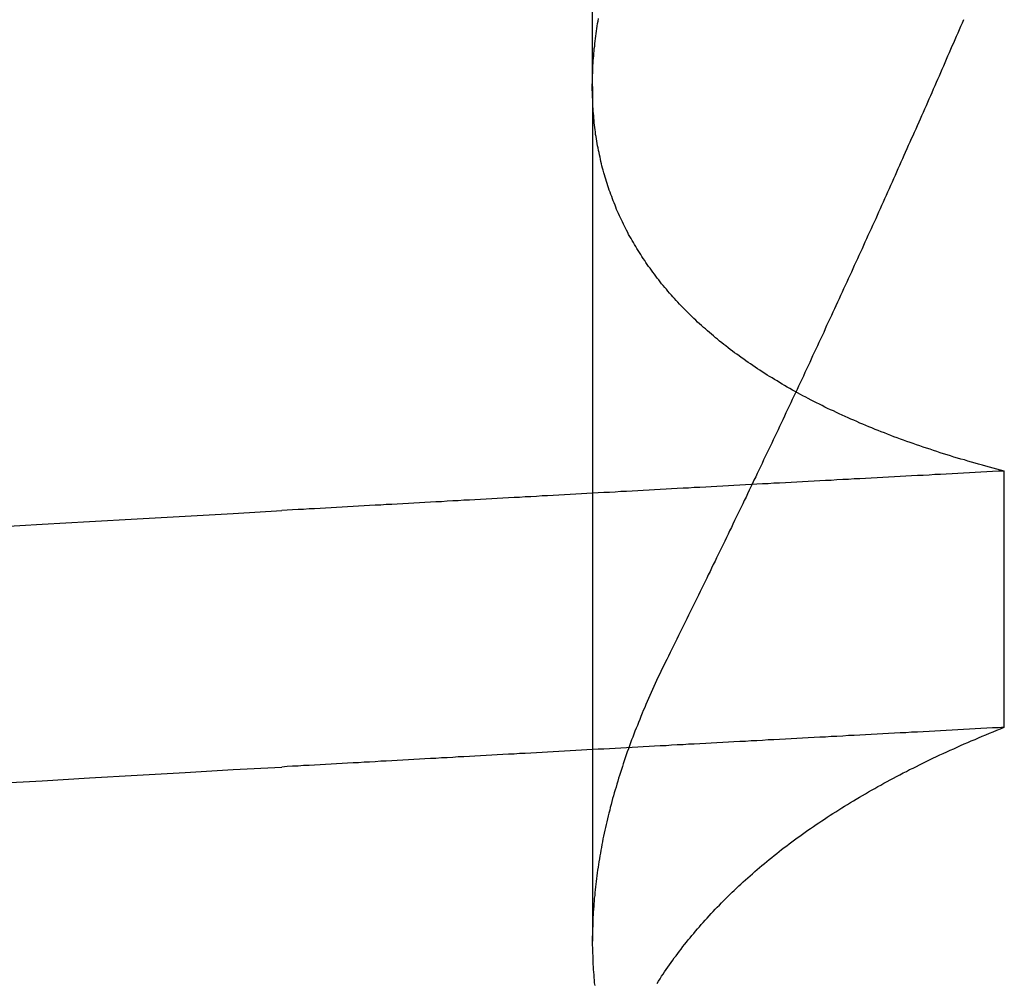
# Model space of a CAD drawing. Extents: x 117 to 1607, y 253 to 1465.
# Drawn here: x 368 to 368, y 1410 to 1410 of the extents above; entities that cross this region are included whole.
import ezdxf

# ---------------------------------------------------------------- set-up
doc = ezdxf.new("R2010")
doc.units = 0
doc.header["$LTSCALE"] = 4
doc.linetypes.add('HIDDEN', pattern=[9.525, 6.35, -3.175])
for name, color, linetype in [('AM_3', 2, 'HIDDEN'), ('OBRYS', 7, 'CONTINUOUS'), ('SKRYTÁ__ISO_', 2, 'HIDDEN')]:
    doc.layers.add(name, color=color, linetype=linetype)

# ---------------------------------------------------------------- blocks, each defined once
blk = doc.blocks.new('A$C4B7440DB')
at = {"layer": 'SKRYTÁ__ISO_'}
for p, q in [((15.8751, 19.80296), (15.44262, 19.80296)), ((15.8751, 19.80296), (16.80738, 19.80296)), ((15.55078, 19.59453), (15.68054, 19.59453))]:
    blk.add_line(p, q, dxfattribs=at)
for points in [[(15.5224, 20.1053, 0), (15.5238, 20.0814, 0), (15.5252, 20.0574, 0), (15.5266, 20.0333, 0), (15.528, 20.009, 0), (15.5294, 19.9847, 0), (15.5307, 19.9602, 0)], [(15.6522, 20.1053, 0), (15.6536, 20.0814, 0), (15.655, 20.0574, 0), (15.6564, 20.0333, 0), (15.6577, 20.009, 0), (15.6591, 19.9847, 0), (15.6605, 19.9602, 0)], [(15.5508, 19.5945, 0), (15.5506, 19.5975, 0), (15.5505, 19.6004, 0), (15.5503, 19.6033, 0), (15.5502, 19.6063, 0), (15.55, 19.6092, 0), (15.5498, 19.6121, 0), (15.5497, 19.6151, 0), (15.5495, 19.618, 0), (15.5494, 19.6209, 0), (15.5492, 19.6239, 0), (15.5491, 19.6268, 0), (15.5489, 19.6297, 0), (15.5487, 19.6326, 0), (15.5486, 19.6355, 0), (15.5484, 19.6385, 0), (15.5483, 19.6414, 0), (15.5481, 19.6443, 0), (15.548, 19.6472, 0), (15.5478, 19.6501, 0), (15.5476, 19.6531, 0), (15.5475, 19.656, 0), (15.5473, 19.6589, 0), (15.5472, 19.6618, 0), (15.547, 19.6647, 0), (15.5469, 19.6676, 0), (15.5467, 19.6705, 0), (15.5466, 19.6734, 0), (15.5464, 19.6763, 0), (15.5462, 19.6792, 0), (15.5461, 19.6821, 0), (15.5459, 19.685, 0), (15.5458, 19.6879, 0), (15.5456, 19.6908, 0), (15.5455, 19.6937, 0), (15.5453, 19.6966, 0), (15.5451, 19.6995, 0), (15.545, 19.7024, 0), (15.5448, 19.7053, 0), (15.5447, 19.7082, 0), (15.5445, 19.7111, 0), (15.5444, 19.714, 0), (15.5442, 19.7168, 0), (15.544, 19.7197, 0), (15.5439, 19.7226, 0), (15.5437, 19.7255, 0), (15.5436, 19.7284, 0), (15.5434, 19.7313, 0), (15.5433, 19.7341, 0), (15.5431, 19.737, 0), (15.543, 19.7399, 0), (15.5428, 19.7428, 0), (15.5426, 19.7456, 0), (15.5425, 19.7485, 0), (15.5423, 19.7514, 0), (15.5422, 19.7543, 0), (15.542, 19.7571, 0), (15.5419, 19.76, 0), (15.5417, 19.7629, 0), (15.5415, 19.7657, 0), (15.5414, 19.7686, 0), (15.5412, 19.7715, 0), (15.5411, 19.7743, 0), (15.5409, 19.7772, 0), (15.5408, 19.78, 0), (15.5406, 19.7829, 0), (15.5404, 19.7857, 0), (15.5403, 19.7886, 0), (15.5401, 19.7915, 0), (15.54, 19.7943, 0), (15.5398, 19.7972, 0), (15.5397, 19.8, 0), (15.5395, 19.8029, 0), (15.5394, 19.8057, 0), (15.5392, 19.8085, 0), (15.539, 19.8114, 0), (15.5389, 19.8142, 0), (15.5387, 19.8171, 0), (15.5386, 19.8199, 0), (15.5384, 19.8228, 0), (15.5383, 19.8256, 0), (15.5381, 19.8284, 0), (15.5379, 19.8313, 0), (15.5378, 19.8341, 0), (15.5376, 19.8369, 0), (15.5375, 19.8398, 0), (15.5373, 19.8426, 0), (15.5372, 19.8454, 0), (15.537, 19.8482, 0), (15.5368, 19.8511, 0), (15.5367, 19.8539, 0), (15.5365, 19.8567, 0), (15.5364, 19.8595, 0), (15.5362, 19.8624, 0), (15.5361, 19.8652, 0), (15.5359, 19.868, 0), (15.5358, 19.8708, 0), (15.5356, 19.8736, 0), (15.5354, 19.8764, 0), (15.5353, 19.8793, 0), (15.5351, 19.8821, 0), (15.535, 19.8849, 0), (15.5348, 19.8877, 0), (15.5347, 19.8905, 0), (15.5345, 19.8933, 0), (15.5343, 19.8961, 0), (15.5342, 19.8989, 0), (15.534, 19.9017, 0), (15.5339, 19.9045, 0), (15.5337, 19.9073, 0), (15.5336, 19.9101, 0), (15.5334, 19.9129, 0), (15.5332, 19.9157, 0), (15.5331, 19.9185, 0), (15.5329, 19.9213, 0), (15.5328, 19.9241, 0), (15.5326, 19.9269, 0), (15.5325, 19.9296, 0), (15.5323, 19.9324, 0), (15.5322, 19.9352, 0), (15.532, 19.938, 0), (15.5318, 19.9408, 0), (15.5317, 19.9436, 0), (15.5315, 19.9463, 0), (15.5314, 19.9491, 0), (15.5312, 19.9519, 0), (15.5311, 19.9547, 0), (15.5309, 19.9575, 0), (15.5307, 19.9602, 0)], [(15.6805, 19.5945, 0), (15.6804, 19.5975, 0), (15.6802, 19.6004, 0), (15.6801, 19.6033, 0), (15.6799, 19.6063, 0), (15.6798, 19.6092, 0), (15.6796, 19.6121, 0), (15.6794, 19.6151, 0), (15.6793, 19.618, 0), (15.6791, 19.6209, 0), (15.679, 19.6239, 0), (15.6788, 19.6268, 0), (15.6787, 19.6297, 0), (15.6785, 19.6326, 0), (15.6783, 19.6355, 0), (15.6782, 19.6385, 0), (15.678, 19.6414, 0), (15.6779, 19.6443, 0), (15.6777, 19.6472, 0), (15.6776, 19.6501, 0), (15.6774, 19.6531, 0), (15.6773, 19.656, 0), (15.6771, 19.6589, 0), (15.6769, 19.6618, 0), (15.6768, 19.6647, 0), (15.6766, 19.6676, 0), (15.6765, 19.6705, 0), (15.6763, 19.6734, 0), (15.6762, 19.6763, 0), (15.676, 19.6792, 0), (15.6758, 19.6821, 0), (15.6757, 19.685, 0), (15.6755, 19.6879, 0), (15.6754, 19.6908, 0), (15.6752, 19.6937, 0), (15.6751, 19.6966, 0), (15.6749, 19.6995, 0), (15.6747, 19.7024, 0), (15.6746, 19.7053, 0), (15.6744, 19.7082, 0), (15.6743, 19.7111, 0), (15.6741, 19.714, 0), (15.674, 19.7168, 0), (15.6738, 19.7197, 0), (15.6737, 19.7226, 0), (15.6735, 19.7255, 0), (15.6733, 19.7284, 0), (15.6732, 19.7313, 0), (15.673, 19.7341, 0), (15.6729, 19.737, 0), (15.6727, 19.7399, 0), (15.6726, 19.7428, 0), (15.6724, 19.7456, 0), (15.6722, 19.7485, 0), (15.6721, 19.7514, 0), (15.6719, 19.7543, 0), (15.6718, 19.7571, 0), (15.6716, 19.76, 0), (15.6715, 19.7629, 0), (15.6713, 19.7657, 0), (15.6711, 19.7686, 0), (15.671, 19.7715, 0), (15.6708, 19.7743, 0), (15.6707, 19.7772, 0), (15.6705, 19.78, 0), (15.6704, 19.7829, 0), (15.6702, 19.7857, 0), (15.6701, 19.7886, 0), (15.6699, 19.7915, 0), (15.6697, 19.7943, 0), (15.6696, 19.7972, 0), (15.6694, 19.8, 0), (15.6693, 19.8029, 0), (15.6691, 19.8057, 0), (15.669, 19.8085, 0), (15.6688, 19.8114, 0), (15.6686, 19.8142, 0), (15.6685, 19.8171, 0), (15.6683, 19.8199, 0), (15.6682, 19.8228, 0), (15.668, 19.8256, 0), (15.6679, 19.8284, 0), (15.6677, 19.8313, 0), (15.6675, 19.8341, 0), (15.6674, 19.8369, 0), (15.6672, 19.8398, 0), (15.6671, 19.8426, 0), (15.6669, 19.8454, 0), (15.6668, 19.8482, 0), (15.6666, 19.8511, 0), (15.6665, 19.8539, 0), (15.6663, 19.8567, 0), (15.6661, 19.8595, 0), (15.666, 19.8624, 0), (15.6658, 19.8652, 0), (15.6657, 19.868, 0), (15.6655, 19.8708, 0), (15.6654, 19.8736, 0), (15.6652, 19.8764, 0), (15.665, 19.8793, 0), (15.6649, 19.8821, 0), (15.6647, 19.8849, 0), (15.6646, 19.8877, 0), (15.6644, 19.8905, 0), (15.6643, 19.8933, 0), (15.6641, 19.8961, 0), (15.6639, 19.8989, 0), (15.6638, 19.9017, 0), (15.6636, 19.9045, 0), (15.6635, 19.9073, 0), (15.6633, 19.9101, 0), (15.6632, 19.9129, 0), (15.663, 19.9157, 0), (15.6629, 19.9185, 0), (15.6627, 19.9213, 0), (15.6625, 19.9241, 0), (15.6624, 19.9269, 0), (15.6622, 19.9296, 0), (15.6621, 19.9324, 0), (15.6619, 19.9352, 0), (15.6618, 19.938, 0), (15.6616, 19.9408, 0), (15.6614, 19.9436, 0), (15.6613, 19.9463, 0), (15.6611, 19.9491, 0), (15.661, 19.9519, 0), (15.6608, 19.9547, 0), (15.6607, 19.9575, 0), (15.6605, 19.9602, 0)], [(15.4212, 19.7702, 0), (15.4224, 19.7695, 0), (15.4236, 19.7687, 0), (15.4248, 19.7679, 0), (15.4259, 19.7672, 0), (15.4271, 19.7664, 0), (15.4283, 19.7656, 0), (15.4294, 19.7648, 0), (15.4306, 19.764, 0), (15.4318, 19.7631, 0), (15.4329, 19.7623, 0), (15.4341, 19.7615, 0), (15.4352, 19.7606, 0), (15.4364, 19.7598, 0), (15.4375, 19.7589, 0), (15.4386, 19.758, 0), (15.4398, 19.7572, 0), (15.4409, 19.7563, 0), (15.442, 19.7554, 0), (15.4432, 19.7545, 0), (15.4443, 19.7535, 0), (15.4454, 19.7526, 0), (15.4465, 19.7517, 0), (15.4477, 19.7507, 0), (15.4488, 19.7498, 0), (15.4499, 19.7488, 0), (15.451, 19.7479, 0), (15.4521, 19.7469, 0), (15.4532, 19.7459, 0), (15.4543, 19.7449, 0), (15.4554, 19.7439, 0), (15.4565, 19.7429, 0), (15.4576, 19.7419, 0), (15.4587, 19.7408, 0), (15.4598, 19.7398, 0), (15.4608, 19.7387, 0), (15.4619, 19.7377, 0), (15.463, 19.7366, 0), (15.4641, 19.7355, 0), (15.4651, 19.7345, 0), (15.4662, 19.7334, 0), (15.4673, 19.7323, 0), (15.4683, 19.7312, 0), (15.4694, 19.73, 0), (15.4705, 19.7289, 0), (15.4715, 19.7278, 0), (15.4726, 19.7266, 0), (15.4736, 19.7255, 0), (15.4746, 19.7243, 0), (15.4757, 19.7231, 0), (15.4767, 19.722, 0), (15.4778, 19.7208, 0), (15.4788, 19.7196, 0), (15.4798, 19.7184, 0), (15.4808, 19.7172, 0), (15.4819, 19.7159, 0), (15.4829, 19.7147, 0), (15.4839, 19.7135, 0), (15.4849, 19.7122, 0), (15.4859, 19.711, 0), (15.4869, 19.7097, 0), (15.4879, 19.7084, 0), (15.4889, 19.7072, 0), (15.4899, 19.7059, 0), (15.4909, 19.7046, 0), (15.4919, 19.7033, 0), (15.4929, 19.702, 0), (15.4938, 19.7006, 0), (15.4948, 19.6993, 0), (15.4958, 19.698, 0), (15.4968, 19.6966, 0), (15.4977, 19.6953, 0), (15.4987, 19.6939, 0), (15.4996, 19.6925, 0), (15.5006, 19.6911, 0), (15.5016, 19.6897, 0), (15.5025, 19.6883, 0), (15.5035, 19.6869, 0), (15.5044, 19.6855, 0), (15.5053, 19.6841, 0), (15.5063, 19.6826, 0), (15.5072, 19.6812, 0), (15.5081, 19.6798, 0), (15.5091, 19.6783, 0), (15.51, 19.6768, 0), (15.5109, 19.6754, 0), (15.5118, 19.6739, 0), (15.5127, 19.6724, 0), (15.5136, 19.6709, 0), (15.5145, 19.6694, 0), (15.5154, 19.6678, 0), (15.5163, 19.6663, 0), (15.5172, 19.6648, 0), (15.5181, 19.6632, 0), (15.519, 19.6617, 0), (15.5199, 19.6601, 0), (15.5208, 19.6585, 0), (15.5216, 19.657, 0), (15.5225, 19.6554, 0), (15.5234, 19.6538, 0), (15.5243, 19.6522, 0), (15.5251, 19.6506, 0), (15.526, 19.649, 0), (15.5268, 19.6473, 0), (15.5277, 19.6457, 0), (15.5285, 19.644, 0), (15.5294, 19.6424, 0), (15.5302, 19.6407, 0), (15.531, 19.639, 0), (15.5319, 19.6374, 0), (15.5327, 19.6357, 0), (15.5335, 19.634, 0), (15.5344, 19.6323, 0), (15.5352, 19.6306, 0), (15.536, 19.6288, 0), (15.5368, 19.6271, 0), (15.5376, 19.6254, 0), (15.5384, 19.6236, 0), (15.5392, 19.6219, 0), (15.54, 19.6201, 0), (15.5408, 19.6183, 0), (15.5416, 19.6166, 0), (15.5424, 19.6148, 0), (15.5432, 19.613, 0), (15.5439, 19.6112, 0), (15.5447, 19.6093, 0), (15.5455, 19.6075, 0), (15.5463, 19.6057, 0), (15.547, 19.6039, 0), (15.5478, 19.602, 0), (15.5485, 19.6002, 0), (15.5493, 19.5983, 0), (15.55, 19.5964, 0), (15.5508, 19.5945, 0)], [(15.5852, 19.7653, 0), (15.5836, 19.7661, 0), (15.5821, 19.7668, 0), (15.5806, 19.7676, 0), (15.5791, 19.7683, 0), (15.5775, 19.769, 0), (15.576, 19.7698, 0), (15.5745, 19.7705, 0), (15.573, 19.7712, 0), (15.5715, 19.7719, 0), (15.5699, 19.7726, 0), (15.5684, 19.7732, 0), (15.5669, 19.7739, 0), (15.5654, 19.7746, 0), (15.5639, 19.7752, 0), (15.5624, 19.7759, 0), (15.5609, 19.7765, 0), (15.5594, 19.7772, 0), (15.5579, 19.7778, 0), (15.5563, 19.7784, 0), (15.5548, 19.779, 0), (15.5533, 19.7796, 0), (15.5518, 19.7802, 0), (15.5503, 19.7808, 0), (15.5488, 19.7814, 0), (15.5473, 19.782, 0), (15.5458, 19.7825, 0), (15.5444, 19.7831, 0), (15.5429, 19.7836, 0), (15.5414, 19.7842, 0), (15.5399, 19.7847, 0), (15.5384, 19.7853, 0), (15.5369, 19.7858, 0), (15.5354, 19.7863, 0), (15.5339, 19.7868, 0), (15.5324, 19.7873, 0), (15.531, 19.7878, 0), (15.5295, 19.7883, 0), (15.528, 19.7888, 0), (15.5265, 19.7892, 0), (15.525, 19.7897, 0), (15.5236, 19.7901, 0), (15.5221, 19.7906, 0), (15.5206, 19.791, 0), (15.5191, 19.7914, 0), (15.5177, 19.7919, 0), (15.5162, 19.7923, 0), (15.5147, 19.7927, 0), (15.5133, 19.7931, 0), (15.5118, 19.7935, 0), (15.5103, 19.7939, 0), (15.5089, 19.7942, 0), (15.5074, 19.7946, 0), (15.506, 19.795, 0), (15.5045, 19.7953, 0), (15.503, 19.7957, 0), (15.5016, 19.796, 0), (15.5001, 19.7963, 0), (15.4987, 19.7966, 0), (15.4972, 19.797, 0), (15.4958, 19.7973, 0), (15.4943, 19.7976, 0), (15.4929, 19.7979, 0), (15.4915, 19.7981, 0), (15.49, 19.7984, 0), (15.4886, 19.7987, 0), (15.4871, 19.7989, 0), (15.4857, 19.7992, 0), (15.4843, 19.7994, 0), (15.4828, 19.7997, 0), (15.4814, 19.7999, 0), (15.48, 19.8001, 0), (15.4785, 19.8003, 0), (15.4771, 19.8005, 0), (15.4757, 19.8007, 0), (15.4743, 19.8009, 0), (15.4728, 19.8011, 0), (15.4714, 19.8012, 0), (15.47, 19.8014, 0), (15.4686, 19.8016, 0), (15.4672, 19.8017, 0), (15.4657, 19.8018, 0), (15.4643, 19.802, 0), (15.4629, 19.8021, 0), (15.4615, 19.8022, 0), (15.4601, 19.8023, 0), (15.4587, 19.8024, 0), (15.4573, 19.8025, 0), (15.4559, 19.8026, 0), (15.4545, 19.8027, 0), (15.4531, 19.8027, 0), (15.4517, 19.8028, 0), (15.4503, 19.8028, 0), (15.4489, 19.8029, 0), (15.4475, 19.8029, 0), (15.4461, 19.8029, 0), (15.4448, 19.803, 0), (15.4434, 19.803, 0), (15.442, 19.803, 0), (15.4406, 19.803, 0), (15.4392, 19.8029, 0), (15.4379, 19.8029, 0), (15.4365, 19.8029, 0), (15.4351, 19.8028, 0), (15.4337, 19.8028, 0), (15.4324, 19.8027, 0), (15.431, 19.8027, 0), (15.4296, 19.8026, 0), (15.4283, 19.8025, 0), (15.4269, 19.8024, 0), (15.4256, 19.8023, 0), (15.4242, 19.8022, 0), (15.4228, 19.8021, 0), (15.4215, 19.802, 0), (15.4201, 19.8018, 0)], [(15.6805, 19.5945, 0), (15.681, 19.5964, 0), (15.6815, 19.5983, 0), (15.682, 19.6001, 0), (15.6825, 19.602, 0), (15.683, 19.6038, 0), (15.6835, 19.6056, 0), (15.684, 19.6075, 0), (15.6845, 19.6093, 0), (15.685, 19.6111, 0), (15.6855, 19.6129, 0), (15.6861, 19.6147, 0), (15.6866, 19.6165, 0), (15.6871, 19.6182, 0), (15.6876, 19.62, 0), (15.6882, 19.6218, 0), (15.6887, 19.6235, 0), (15.6893, 19.6253, 0), (15.6898, 19.627, 0), (15.6904, 19.6287, 0), (15.6909, 19.6304, 0), (15.6915, 19.6321, 0), (15.6921, 19.6338, 0), (15.6926, 19.6355, 0), (15.6932, 19.6372, 0), (15.6938, 19.6389, 0), (15.6944, 19.6406, 0), (15.6949, 19.6422, 0), (15.6955, 19.6439, 0), (15.6961, 19.6455, 0), (15.6967, 19.6471, 0), (15.6973, 19.6488, 0), (15.6979, 19.6504, 0), (15.6985, 19.652, 0), (15.6992, 19.6536, 0), (15.6998, 19.6552, 0), (15.7004, 19.6568, 0), (15.701, 19.6583, 0), (15.7016, 19.6599, 0), (15.7023, 19.6615, 0), (15.7029, 19.663, 0), (15.7036, 19.6646, 0), (15.7042, 19.6661, 0), (15.7048, 19.6676, 0), (15.7055, 19.6691, 0), (15.7062, 19.6706, 0), (15.7068, 19.6721, 0), (15.7075, 19.6736, 0), (15.7081, 19.6751, 0), (15.7088, 19.6766, 0), (15.7095, 19.6781, 0), (15.7102, 19.6795, 0), (15.7109, 19.681, 0), (15.7115, 19.6824, 0), (15.7122, 19.6839, 0), (15.7129, 19.6853, 0), (15.7136, 19.6867, 0), (15.7143, 19.6881, 0), (15.715, 19.6895, 0), (15.7157, 19.6909, 0), (15.7164, 19.6923, 0), (15.7172, 19.6937, 0), (15.7179, 19.695, 0), (15.7186, 19.6964, 0), (15.7193, 19.6977, 0), (15.7201, 19.6991, 0), (15.7208, 19.7004, 0), (15.7215, 19.7017, 0), (15.7223, 19.703, 0), (15.723, 19.7044, 0), (15.7238, 19.7057, 0), (15.7245, 19.7069, 0), (15.7253, 19.7082, 0), (15.7261, 19.7095, 0), (15.7268, 19.7108, 0), (15.7276, 19.712, 0), (15.7284, 19.7133, 0), (15.7291, 19.7145, 0), (15.7299, 19.7157, 0), (15.7307, 19.717, 0), (15.7315, 19.7182, 0), (15.7323, 19.7194, 0), (15.7331, 19.7206, 0), (15.7339, 19.7218, 0), (15.7347, 19.723, 0), (15.7355, 19.7241, 0), (15.7363, 19.7253, 0), (15.7371, 19.7264, 0), (15.7379, 19.7276, 0), (15.7388, 19.7287, 0), (15.7396, 19.7299, 0), (15.7404, 19.731, 0), (15.7412, 19.7321, 0), (15.7421, 19.7332, 0), (15.7429, 19.7343, 0), (15.7438, 19.7354, 0), (15.7446, 19.7364, 0), (15.7454, 19.7375, 0), (15.7463, 19.7386, 0), (15.7472, 19.7396, 0), (15.748, 19.7407, 0), (15.7489, 19.7417, 0), (15.7497, 19.7427, 0), (15.7506, 19.7437, 0), (15.7515, 19.7447, 0), (15.7524, 19.7457, 0), (15.7532, 19.7467, 0), (15.7541, 19.7477, 0), (15.755, 19.7487, 0), (15.7559, 19.7497, 0), (15.7568, 19.7506, 0), (15.7577, 19.7516, 0), (15.7586, 19.7525, 0), (15.7595, 19.7534, 0), (15.7604, 19.7543, 0), (15.7613, 19.7552, 0), (15.7622, 19.7561, 0), (15.7631, 19.757, 0), (15.764, 19.7579, 0), (15.765, 19.7588, 0), (15.7659, 19.7597, 0), (15.7668, 19.7605, 0), (15.7678, 19.7614, 0), (15.7687, 19.7622, 0), (15.7696, 19.763, 0), (15.7706, 19.7639, 0), (15.7715, 19.7647, 0), (15.7725, 19.7655, 0), (15.7734, 19.7663, 0), (15.7744, 19.7671, 0), (15.7753, 19.7679, 0), (15.7763, 19.7686, 0), (15.7772, 19.7694, 0), (15.7782, 19.7701, 0), (15.7792, 19.7709, 0), (15.7802, 19.7716, 0), (15.7811, 19.7724, 0), (15.7821, 19.7731, 0), (15.7831, 19.7738, 0), (15.7841, 19.7745, 0), (15.7851, 19.7752, 0), (15.7861, 19.7759, 0), (15.7871, 19.7765, 0), (15.7881, 19.7772, 0), (15.7891, 19.7779, 0), (15.7901, 19.7785, 0), (15.7911, 19.7792, 0), (15.7921, 19.7798, 0), (15.7931, 19.7804, 0), (15.7941, 19.781, 0), (15.7951, 19.7816, 0), (15.7962, 19.7822, 0), (15.7972, 19.7828, 0), (15.7982, 19.7834, 0), (15.7992, 19.784, 0), (15.8003, 19.7846, 0), (15.8013, 19.7851, 0), (15.8024, 19.7857, 0), (15.8034, 19.7862, 0), (15.8044, 19.7867, 0), (15.8055, 19.7872, 0), (15.8066, 19.7878, 0), (15.8076, 19.7883, 0), (15.8087, 19.7888, 0), (15.8097, 19.7892, 0), (15.8108, 19.7897, 0), (15.8119, 19.7902, 0), (15.8129, 19.7907, 0), (15.814, 19.7911, 0), (15.8151, 19.7915, 0), (15.8162, 19.792, 0), (15.8172, 19.7924, 0), (15.8183, 19.7928, 0), (15.8194, 19.7932, 0), (15.8205, 19.7936, 0), (15.8216, 19.794, 0), (15.8227, 19.7944, 0), (15.8238, 19.7948, 0), (15.8249, 19.7952, 0), (15.826, 19.7955, 0), (15.8271, 19.7959, 0), (15.8282, 19.7962, 0), (15.8293, 19.7965, 0), (15.8304, 19.7969, 0), (15.8315, 19.7972, 0), (15.8327, 19.7975, 0), (15.8338, 19.7978, 0), (15.8349, 19.7981, 0), (15.836, 19.7984, 0), (15.8372, 19.7986, 0), (15.8383, 19.7989, 0), (15.8394, 19.7991, 0), (15.8406, 19.7994, 0), (15.8417, 19.7996, 0), (15.8428, 19.7999, 0), (15.844, 19.8001, 0), (15.8451, 19.8003, 0), (15.8463, 19.8005, 0), (15.8474, 19.8007, 0), (15.8486, 19.8009, 0), (15.8498, 19.8011, 0), (15.8509, 19.8013, 0), (15.8521, 19.8014, 0), (15.8532, 19.8016, 0), (15.8544, 19.8017, 0), (15.8556, 19.8019, 0), (15.8568, 19.802, 0), (15.8579, 19.8021, 0), (15.8591, 19.8022, 0), (15.8603, 19.8023, 0), (15.8615, 19.8024, 0), (15.8627, 19.8025, 0), (15.8638, 19.8026, 0), (15.865, 19.8027, 0), (15.8662, 19.8027, 0), (15.8674, 19.8028, 0), (15.8686, 19.8028, 0), (15.8698, 19.8029, 0), (15.871, 19.8029, 0), (15.8722, 19.8029, 0), (15.8734, 19.803, 0), (15.8747, 19.803, 0), (15.8759, 19.803, 0), (15.8771, 19.8029, 0), (15.8783, 19.8029, 0), (15.8795, 19.8029, 0), (15.8807, 19.8029, 0), (15.882, 19.8028, 0), (15.8832, 19.8028, 0), (15.8844, 19.8027, 0), (15.8857, 19.8027, 0), (15.8869, 19.8026, 0), (15.8881, 19.8025, 0), (15.8894, 19.8024, 0), (15.8906, 19.8023, 0), (15.8919, 19.8022, 0), (15.8931, 19.8021, 0), (15.8943, 19.802, 0), (15.8956, 19.8018, 0), (15.8969, 19.8017, 0), (15.8981, 19.8015, 0), (15.8994, 19.8014, 0), (15.9006, 19.8012, 0), (15.9019, 19.8011, 0), (15.9032, 19.8009, 0), (15.9044, 19.8007, 0), (15.9057, 19.8005, 0), (15.907, 19.8003, 0), (15.9082, 19.8001, 0), (15.9095, 19.7999, 0)], [(15.9088, 19.6152, 0), (15.9072, 19.6159, 0), (15.9055, 19.6166, 0), (15.9038, 19.6174, 0), (15.9021, 19.6181, 0), (15.9005, 19.6188, 0), (15.8988, 19.6195, 0), (15.8971, 19.6202, 0), (15.8955, 19.621, 0), (15.8938, 19.6217, 0), (15.8921, 19.6224, 0), (15.8905, 19.6232, 0), (15.8888, 19.6239, 0), (15.8871, 19.6246, 0), (15.8854, 19.6253, 0), (15.8838, 19.6261, 0), (15.8821, 19.6268, 0), (15.8804, 19.6275, 0), (15.8787, 19.6283, 0), (15.8771, 19.629, 0), (15.8754, 19.6297, 0), (15.8737, 19.6305, 0), (15.872, 19.6312, 0), (15.8704, 19.6319, 0), (15.8687, 19.6327, 0), (15.867, 19.6334, 0), (15.8653, 19.6341, 0), (15.8637, 19.6349, 0), (15.862, 19.6356, 0), (15.8603, 19.6364, 0), (15.8586, 19.6371, 0), (15.857, 19.6378, 0), (15.8553, 19.6386, 0), (15.8536, 19.6393, 0), (15.8519, 19.6401, 0), (15.8502, 19.6408, 0), (15.8486, 19.6416, 0), (15.8469, 19.6423, 0), (15.8452, 19.6431, 0), (15.8435, 19.6438, 0), (15.8418, 19.6446, 0), (15.8402, 19.6453, 0), (15.8385, 19.646, 0), (15.8368, 19.6468, 0), (15.8351, 19.6475, 0), (15.8334, 19.6483, 0), (15.8318, 19.6491, 0), (15.8301, 19.6498, 0), (15.8284, 19.6506, 0), (15.8267, 19.6513, 0), (15.825, 19.6521, 0), (15.8233, 19.6528, 0), (15.8217, 19.6536, 0), (15.82, 19.6543, 0), (15.8183, 19.6551, 0), (15.8166, 19.6558, 0), (15.8149, 19.6566, 0), (15.8132, 19.6574, 0), (15.8115, 19.6581, 0), (15.8099, 19.6589, 0), (15.8082, 19.6596, 0), (15.8065, 19.6604, 0), (15.8048, 19.6612, 0), (15.8031, 19.6619, 0), (15.8014, 19.6627, 0), (15.7997, 19.6635, 0), (15.7981, 19.6642, 0), (15.7964, 19.665, 0), (15.7947, 19.6658, 0), (15.793, 19.6665, 0), (15.7913, 19.6673, 0), (15.7896, 19.6681, 0), (15.7879, 19.6688, 0), (15.7862, 19.6696, 0), (15.7845, 19.6704, 0), (15.7829, 19.6712, 0), (15.7812, 19.6719, 0), (15.7795, 19.6727, 0), (15.7778, 19.6735, 0), (15.7761, 19.6742, 0), (15.7744, 19.675, 0), (15.7727, 19.6758, 0), (15.771, 19.6766, 0), (15.7693, 19.6774, 0), (15.7676, 19.6781, 0), (15.7659, 19.6789, 0), (15.7642, 19.6797, 0), (15.7626, 19.6805, 0), (15.7609, 19.6812, 0), (15.7592, 19.682, 0), (15.7575, 19.6828, 0), (15.7558, 19.6836, 0), (15.7541, 19.6844, 0), (15.7524, 19.6852, 0), (15.7507, 19.6859, 0), (15.749, 19.6867, 0), (15.7473, 19.6875, 0), (15.7456, 19.6883, 0), (15.7439, 19.6891, 0), (15.7422, 19.6899, 0), (15.7405, 19.6907, 0), (15.7388, 19.6915, 0), (15.7371, 19.6922, 0), (15.7354, 19.693, 0), (15.7337, 19.6938, 0), (15.732, 19.6946, 0), (15.7303, 19.6954, 0), (15.7286, 19.6962, 0), (15.7269, 19.697, 0), (15.7252, 19.6978, 0), (15.7235, 19.6986, 0), (15.7218, 19.6994, 0), (15.7201, 19.7002, 0), (15.7184, 19.701, 0), (15.7167, 19.7018, 0), (15.715, 19.7026, 0), (15.7133, 19.7034, 0), (15.7116, 19.7042, 0), (15.7099, 19.705, 0), (15.7082, 19.7058, 0), (15.7065, 19.7066, 0), (15.7048, 19.7074, 0), (15.7031, 19.7082, 0), (15.7014, 19.709, 0), (15.6997, 19.7098, 0), (15.698, 19.7106, 0), (15.6963, 19.7114, 0), (15.6946, 19.7122, 0), (15.6929, 19.713, 0), (15.6912, 19.7138, 0), (15.6895, 19.7147, 0), (15.6878, 19.7155, 0), (15.6861, 19.7163, 0), (15.6844, 19.7171, 0), (15.6827, 19.7179, 0), (15.681, 19.7187, 0), (15.6793, 19.7195, 0), (15.6776, 19.7203, 0), (15.6759, 19.7212, 0), (15.6742, 19.722, 0), (15.6725, 19.7228, 0), (15.6708, 19.7236, 0), (15.669, 19.7244, 0), (15.6673, 19.7252, 0), (15.6656, 19.7261, 0), (15.6639, 19.7269, 0), (15.6622, 19.7277, 0), (15.6605, 19.7285, 0), (15.6588, 19.7294, 0), (15.6571, 19.7302, 0), (15.6554, 19.731, 0), (15.6537, 19.7318, 0), (15.652, 19.7326, 0), (15.6503, 19.7335, 0), (15.6485, 19.7343, 0), (15.6468, 19.7351, 0), (15.6451, 19.736, 0), (15.6434, 19.7368, 0), (15.6417, 19.7376, 0), (15.64, 19.7384, 0), (15.6383, 19.7393, 0), (15.6366, 19.7401, 0), (15.6349, 19.7409, 0), (15.6332, 19.7418, 0), (15.6314, 19.7426, 0), (15.6297, 19.7434, 0), (15.628, 19.7443, 0), (15.6263, 19.7451, 0), (15.6246, 19.7459, 0), (15.6229, 19.7468, 0), (15.6212, 19.7476, 0), (15.6195, 19.7484, 0), (15.6177, 19.7493, 0), (15.616, 19.7501, 0), (15.6143, 19.751, 0), (15.6126, 19.7518, 0), (15.6109, 19.7526, 0), (15.6092, 19.7535, 0), (15.6075, 19.7543, 0), (15.6057, 19.7552, 0), (15.604, 19.756, 0), (15.6023, 19.7569, 0), (15.6006, 19.7577, 0), (15.5989, 19.7586, 0), (15.5972, 19.7594, 0), (15.5954, 19.7603, 0), (15.5937, 19.7611, 0), (15.592, 19.7619, 0), (15.5903, 19.7628, 0), (15.5886, 19.7636, 0), (15.5869, 19.7645, 0), (15.5852, 19.7653, 0)]]:
    blk.add_polyline3d(points, dxfattribs=at)
blk = doc.blocks.new('A$C07E735F5')
at = {"layer": 'OBRYS', "rotation": 90}
blk.add_blockref('A$C4B7440DB', (34.36798, 71.0436), dxfattribs=at)

msp = doc.modelspace()

# ---------------------------------------------------------------- block references
at = {"layer": 'AM_3'}
msp.add_blockref('A$C07E735F5', (353.25006, 1323.15266, -662.44568), dxfattribs=at)

doc.saveas('drawing.dxf')
